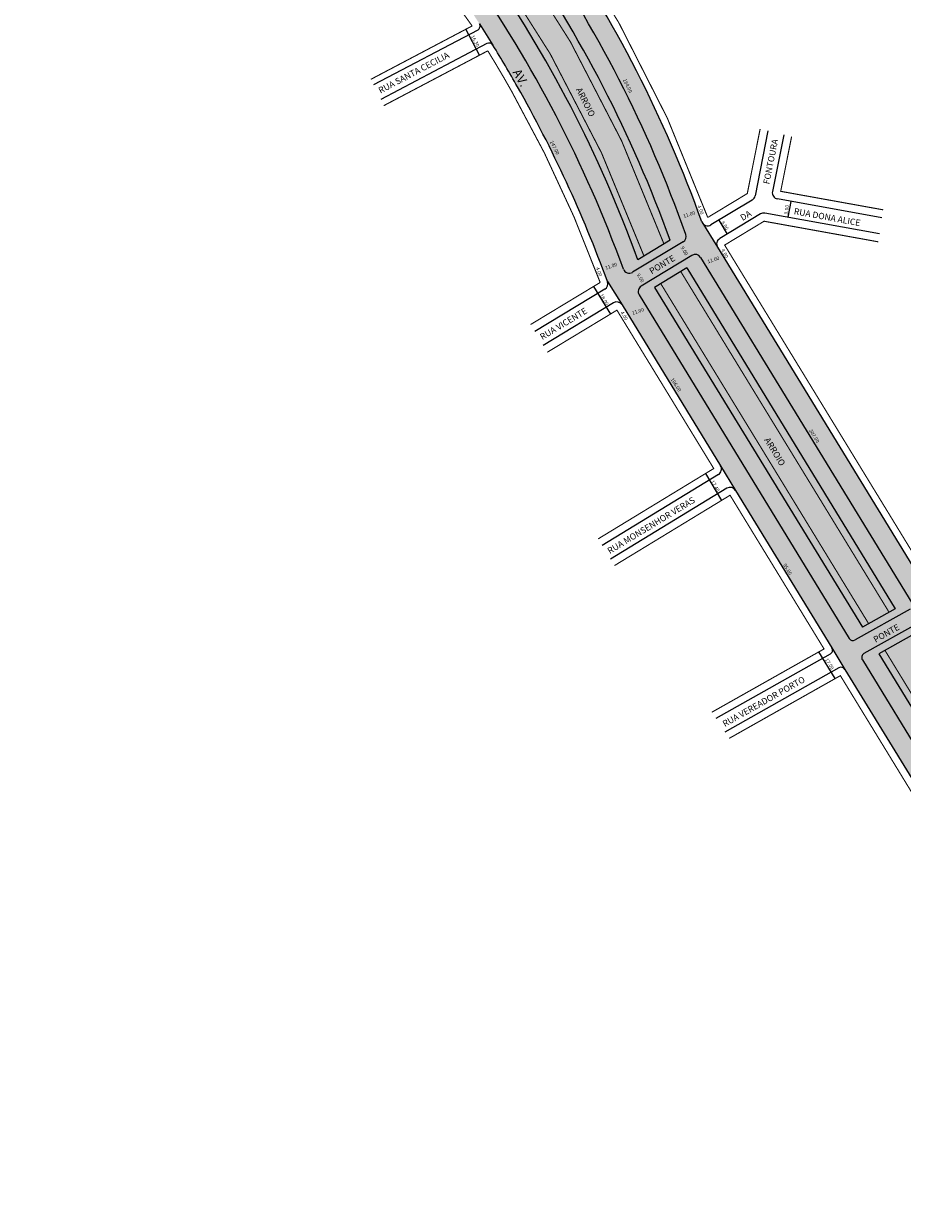
# Model space of a CAD drawing. Extents: x 177527 to 186249, y 1672360 to 1675273.
# Drawn here: x 180561 to 181050, y 1674216 to 1674874 of the extents above; entities that cross this region are included whole.
import ezdxf

# ---------------------------------------------------------------- set-up
doc = ezdxf.new("R2010")
doc.units = 0
doc.header["$MEASUREMENT"] = 0
doc.layers.get('0').update_dxf_attribs({"linetype": 'CONTINUOUS'})
for name, color, linetype in [('0PRACAS', 3, 'CONTINUOUS'), ('0QUADRA10', 7, 'CONTINUOUS'), ('10CONV', 7, 'CONTINUOUS')]:
    doc.layers.add(name, color=color, linetype=linetype)
doc.styles.add('CDL', font='romans.shx')

msp = doc.modelspace()

# ---------------------------------------------------------------- hatches: boundary and pattern name
h = msp.add_hatch(color=51)
h.dxf.hatch_style = 2
h.paths.add_polyline_path([(180409.23, 1675099.01), (180409.23, 1675110.01), (180556.14, 1675110.01, -0.143947), (180610.26, 1675094.1, -0.027598), (180674.1, 1675047.85), (180707.55, 1675070.35, 0.04262), (180608.08, 1675137.39, 0.12764), (180559.45, 1675150.01), (180409.23, 1675150.01), (180409.23, 1675161.01), (180560.1, 1675161.01, -0.007608), (180563.14, 1675160.96), (180581.93, 1675158.6, -0.068824), (180607.6, 1675149.01, -0.029187), (180678.05, 1675105.49, -0.007863), (180696.13, 1675092.38), (180719.47, 1675074.11, -0.025967), (180774.04, 1675024.6), (180789.97, 1675008.04, -0.011917), (180812.43, 1674982.74), (180823.59, 1674969.21, -0.014123), (180847.83, 1674937.26), (180855.48, 1674926.34, -0.064483), (180938.6, 1674764.02, 0.104378), (180939.36, 1674762.79), (180947.37, 1674749.8), (181060.08, 1674565.57), (181071.64, 1674546.67), (181116.92, 1674472.66), (181123.3, 1674462.23), (181132.86, 1674446.61), (181146.01, 1674425.11), (181194.04, 1674346.61), (181208.56, 1674322.87), (181305.73, 1674164.04, 0.021884), (181348.83, 1674102.21, 0.004131), (181348.86, 1674102.18), (181357.54, 1674091, 0.004131), (181357.57, 1674090.97, 0.017296), (181396.12, 1674045.54, 0.004695), (181396.16, 1674045.5), (181407.07, 1674033.73, 0.004695), (181407.12, 1674033.68, 0.015302), (181444.48, 1673996.49, 0.004683), (181444.53, 1673996.44), (181456.31, 1673985.61, 0.004683), (181456.36, 1673985.57, 0.0486), (181590.69, 1673886.24), (181590.69, 1673873.48, -0.052011), (181444.86, 1673981.17), (181420.04, 1673949.75, 0.057145), (181590.69, 1673827.52), (181590.69, 1673814.99, -0.020366), (181525.49, 1673854.22), (181515.54, 1673860.87, -0.033448), (181417.04, 1673937.64), (181407.41, 1673946.36, -0.000586), (181405.8, 1673947.84, -0.014516), (181367.01, 1673985.77), (181355.98, 1673997.4, -0.016559), (181315.31, 1674044.03), (181306.47, 1674055.04, -0.015861), (181271.2, 1674102.68), (181262.49, 1674115.92), (181227.38, 1674173.3), (181218.47, 1674187.87), (181158.93, 1674285.18), (181129.26, 1674333.69), (181018.25, 1674515.14), (181010.94, 1674527.09), (180957.38, 1674614.64), (180949.03, 1674628.29), (180894.28, 1674717.78, 0.008483), (180894.22, 1674717.88), (180886.07, 1674730.7, 0.000592), (180885.49, 1674732.3, 0.04092), (180836.06, 1674839.08, 0.009324), (180822.39, 1674862.19, 0.004893), (180822.36, 1674862.23), (180814.9, 1674874.07, 0.004893), (180814.88, 1674874.11, 0.074461), (180674.1, 1675034.33, 0.005232), (180674.06, 1675034.37), (180662.53, 1675043.9, 0.005232), (180662.49, 1675043.94, 0.022287), (180610.87, 1675082.03, 0.148891), (180555.13, 1675099.01), (180533.72, 1675099.01), (180514.23, 1675099.01), (180450.25, 1675099.01), (180431.2, 1675099.01)])
h.paths.add_polyline_path([(181167.47, 1674292.32), (181272.68, 1674120.34, 0.060583), (181417.82, 1673951.77), (181442.65, 1673983.2, -0.064327), (181298.6, 1674154.61), (181200.03, 1674315.74, 0.440932), (181194.95, 1674316.72), (181190.37, 1674313.32), (181187.15, 1674310.92), (181176.67, 1674303.13), (181173.45, 1674300.73), (181168.36, 1674296.95, 0.38799)], flags=16)
h.paths.add_polyline_path([(181179.24, 1674305.26), (181180.87, 1674303.1), (181185.9, 1674306.89), (181184.28, 1674309.05)], flags=8)
h.paths.add_polyline_path([(181366.31, 1674032.75), (181362.51, 1674029.13), (181376.56, 1674014.32), (181380.37, 1674017.94)], flags=8)
h.paths.add_polyline_path([(181213.77, 1674256.98), (181209.29, 1674254.24), (181219.95, 1674236.82), (181224.43, 1674239.56)], flags=8)
h.paths.add_polyline_path([(180676.52, 1675045.86, -0.067619), (180807.56, 1674904.97), (180842.45, 1674926.14, -0.001066), (180844.17, 1674923.68), (180809.28, 1674902.51, -0.065275), (180895, 1674737.67, 0.472291), (180900.1, 1674735.88), (180928.19, 1674752.84, 0.35604), (180929.68, 1674757, 0.066737), (180844.17, 1674923.68, 0.001066), (180842.45, 1674926.14, 0.000366), (180841.86, 1674926.99, 0.068898), (180709.99, 1675068.38)], flags=16)
h.paths.add_polyline_path([(180871.95, 1674840.25), (180867.27, 1674837.87), (180876.54, 1674819.68), (180881.22, 1674822.06)], flags=8)
h.paths.add_polyline_path([(180751.68, 1675001.95), (180747.78, 1674998.43), (180761.45, 1674983.27), (180765.35, 1674986.78)], flags=8)
h.paths.add_polyline_path([(181027.93, 1674520.39), (181159.08, 1674306.02, 0.440932), (181164.16, 1674305.04), (181168.74, 1674308.44), (181171.96, 1674310.84), (181182.43, 1674318.63), (181185.66, 1674321.03), (181190.75, 1674324.81, 0.38799), (181191.64, 1674329.45), (181062.71, 1674540.2, 0.403796), (181059.35, 1674541.08), (181028.84, 1674523.88, 0.424708)], flags=16)
h.paths.add_polyline_path([(181037.05, 1674523.69), (181167.56, 1674310.37), (181170.78, 1674312.77), (181181.25, 1674320.56), (181184.48, 1674322.95), (181055.36, 1674534.01), (181051.87, 1674532.04), (181040.54, 1674525.65)], flags=0)
h.paths.add_polyline_path([(181106.46, 1674434.17), (181101.98, 1674431.43), (181112.64, 1674414.01), (181117.12, 1674416.75)], flags=8)
h.paths.add_polyline_path([(181173.49, 1674315.01), (181175.11, 1674312.85), (181180.14, 1674316.64), (181178.52, 1674318.8)], flags=8)
h.paths.add_polyline_path([(180903.72, 1674723.43), (181020.62, 1674532.34, 0.403796), (181023.98, 1674531.47), (181054.49, 1674548.67, 0.424708), (181055.39, 1674552.15), (180937.94, 1674744.15, 0.412543), (180933.14, 1674745.32), (180904.89, 1674728.25, 0.415886)], flags=16)
h.paths.add_polyline_path([(180912.36, 1674727.51), (181027.97, 1674538.54), (181031.45, 1674540.51), (181042.79, 1674546.89), (181046.27, 1674548.86), (180930.34, 1674738.36), (180926.91, 1674736.3), (180915.79, 1674729.58)], flags=0)
h.paths.add_polyline_path([(180976.48, 1674645.74), (180972, 1674643), (180982.66, 1674625.59), (180987.14, 1674628.33)], flags=8)
h.paths.add_polyline_path([(180445.86, 1675153.93), (180445.86, 1675150.93), (180455.53, 1675150.93), (180455.53, 1675153.93)], flags=24)
h.paths.add_polyline_path([(180583.42, 1675148.94), (180586.34, 1675148.26), (180587.93, 1675155.08), (180585.01, 1675155.76)], flags=24)
h.paths.add_polyline_path([(180637.08, 1675124.54), (180635.49, 1675122), (180640.86, 1675118.64), (180642.45, 1675121.19)], flags=24)
h.paths.add_polyline_path([(180702.24, 1675083.19), (180700.38, 1675080.83), (180706.92, 1675075.67), (180708.78, 1675078.02)], flags=24)
h.paths.add_polyline_path([(180715.76, 1675066.28), (180717.71, 1675064), (180723.03, 1675068.56), (180721.07, 1675070.84)], flags=24)
h.paths.add_polyline_path([(180683.1, 1675091.04), (180685.48, 1675089.22), (180689.74, 1675094.77), (180687.35, 1675096.6)], flags=24)
h.paths.add_polyline_path([(180609.42, 1675088.09), (180607.83, 1675085.54), (180616.02, 1675080.42), (180617.61, 1675082.97)], flags=24)
h.paths.add_polyline_path([(180778.1, 1675014.6), (180775.81, 1675012.67), (180781.16, 1675006.29), (180783.46, 1675008.22)], flags=24)
h.paths.add_polyline_path([(180806.32, 1674978.83), (180804.02, 1674976.9), (180809.81, 1674970.01), (180812.11, 1674971.94)], flags=24)
h.paths.add_polyline_path([(180761.38, 1675024.54), (180763.35, 1675022.28), (180768.63, 1675026.87), (180766.66, 1675029.14)], flags=24)
h.paths.add_polyline_path([(180736.54, 1675050.17), (180734.51, 1675047.96), (180740.66, 1675042.33), (180742.69, 1675044.55)], flags=24)
h.paths.add_polyline_path([(180750.42, 1674964.95), (180748.11, 1674963.03), (180754.94, 1674954.83), (180757.25, 1674956.75)], flags=24)
h.paths.add_polyline_path([(180855.98, 1674810.07), (180853.31, 1674808.71), (180857.7, 1674800.1), (180860.37, 1674801.46)], flags=24)
h.paths.add_polyline_path([(180896.64, 1674844.46), (180893.96, 1674843.12), (180898.28, 1674834.47), (180900.96, 1674835.81)], flags=24)
h.paths.add_polyline_path([(180883.96, 1674739.48), (180884.93, 1674736.65), (180891.55, 1674738.92), (180890.58, 1674741.76)], flags=24)
h.paths.add_polyline_path([(180898.9, 1674714.37), (180899.87, 1674711.54), (180906.49, 1674713.81), (180905.51, 1674716.65)], flags=24)
h.paths.add_polyline_path([(180904.21, 1674736.23), (180901.61, 1674734.73), (180904.78, 1674729.25), (180907.38, 1674730.75)], flags=24)
h.paths.add_polyline_path([(180928.6, 1674751.29), (180926, 1674749.79), (180929.17, 1674744.3), (180931.77, 1674745.8)], flags=24)
h.paths.add_polyline_path([(180927.37, 1674768.27), (180928.35, 1674765.44), (180934.97, 1674767.72), (180933.99, 1674770.55)], flags=24)
h.paths.add_polyline_path([(180940.83, 1674743.01), (180941.81, 1674740.17), (180948.43, 1674742.45), (180947.45, 1674745.29)], flags=24)
h.paths.add_polyline_path([(180985.54, 1674574.91), (180983, 1674573.32), (180987.41, 1674566.25), (180989.96, 1674567.84)], flags=24)
h.paths.add_polyline_path([(180923, 1674678.11), (180920.46, 1674676.51), (180925.45, 1674668.62), (180927.98, 1674670.22)], flags=24)
h.paths.add_polyline_path([(180999.98, 1674649.68), (180997.43, 1674648.09), (181002.73, 1674639.61), (181005.28, 1674641.2)], flags=24)
h.paths.add_polyline_path([(181121.95, 1674447.22), (181123.51, 1674444.66), (181129.48, 1674448.3), (181127.92, 1674450.86)], flags=24)
h.paths.add_polyline_path([(181139.5, 1674418.8), (181141.04, 1674416.23), (181147.04, 1674419.83), (181145.5, 1674422.4)], flags=24)
h.paths.add_polyline_path([(181059.09, 1674458.74), (181056.52, 1674457.2), (181061.5, 1674448.91), (181064.07, 1674450.46)], flags=24)
h.paths.add_polyline_path([(181078.44, 1674523.01), (181075.87, 1674521.47), (181080.84, 1674513.18), (181083.41, 1674514.73)], flags=24)
h.paths.add_polyline_path([(181161.66, 1674283.93), (181163.19, 1674281.35), (181169.21, 1674284.93), (181167.67, 1674287.51)], flags=24)
h.paths.add_polyline_path([(181165.28, 1674379.19), (181162.71, 1674377.65), (181166.83, 1674370.79), (181169.4, 1674372.33)], flags=24)
h.paths.add_polyline_path([(181279.49, 1674192.22), (181276.91, 1674190.69), (181282.01, 1674182.09), (181284.59, 1674183.62)], flags=24)
h.paths.add_polyline_path([(181177.42, 1674307.6), (181179.22, 1674305.21), (181185.88, 1674310.22), (181184.07, 1674312.62)], flags=24)
h.paths.add_polyline_path([(181167, 1674304.65), (181164.36, 1674303.24), (181167.33, 1674297.65), (181169.98, 1674299.06)], flags=24)
h.paths.add_polyline_path([(181191.75, 1674323.89), (181189.11, 1674322.47), (181192.09, 1674316.89), (181194.74, 1674318.3)], flags=24)
h.paths.add_polyline_path([(181202.94, 1674314.88), (181204.75, 1674312.49), (181210.34, 1674316.7), (181208.53, 1674319.1)], flags=24)
h.paths.add_polyline_path([(181288.3, 1674084.88), (181285.82, 1674083.19), (181290.5, 1674076.29), (181292.98, 1674077.98)], flags=24)
h.paths.add_polyline_path([(181245.5, 1674150.63), (181242.92, 1674149.09), (181247.22, 1674141.94), (181249.79, 1674143.49)], flags=24)
h.paths.add_polyline_path([(181188.56, 1674243.33), (181185.99, 1674241.79), (181190.8, 1674233.79), (181193.37, 1674235.33)], flags=24)
h.paths.add_polyline_path([(181367.25, 1674067.12), (181364.97, 1674065.17), (181370.39, 1674058.84), (181372.67, 1674060.79)], flags=24)
h.paths.add_polyline_path([(181416.84, 1674012.49), (181414.71, 1674010.38), (181420.6, 1674004.48), (181422.72, 1674006.6)], flags=24)
h.paths.add_polyline_path([(181335.14, 1674026.28), (181332.88, 1674024.31), (181338.37, 1674018.04), (181340.63, 1674020.01)], flags=24)
h.paths.add_polyline_path([(181385.55, 1673971.25), (181383.43, 1673969.13), (181389.33, 1673963.24), (181391.45, 1673965.36)], flags=24)
h.paths.add_polyline_path([(181466.35, 1673901.87), (181464.49, 1673899.51), (181472.09, 1673893.53), (181473.95, 1673895.89)], flags=24)
h.paths.add_polyline_path([(181539.07, 1673910.39), (181537.34, 1673907.94), (181545.77, 1673901.96), (181547.51, 1673904.41)], flags=24)
h.paths.add_polyline_path([(181571.17, 1673829.77), (181569.64, 1673827.19), (181577.38, 1673822.6), (181578.91, 1673825.17)], flags=24)
h.paths.add_polyline_path([(181169.42, 1674308.27), (181172.58, 1674304.08), (181187.03, 1674314.96), (181183.87, 1674319.15)], flags=24)
h.paths.add_polyline_path([(180907.73, 1674737.96), (180910.43, 1674733.46), (180925.93, 1674742.78), (180923.23, 1674747.28)], flags=24)
h.paths.add_polyline_path([(181032.4, 1674533.23), (181034.98, 1674528.65), (181050.74, 1674537.52), (181048.16, 1674542.09)], flags=24)
h.paths.add_polyline_path([(181415.8, 1673949.26), (181418.16, 1673947.4), (181446.88, 1673983.76), (181444.52, 1673985.62)], flags=24)
h.paths.add_polyline_path([(181057.69, 1674460.67), (181055.98, 1674459.64), (181057.01, 1674457.92), (181058.72, 1674458.95)], flags=24)
h.paths.add_polyline_path([(180785.5, 1674999.7), (180787.47, 1674997.43), (180792.75, 1675002.02), (180790.78, 1675004.29)], flags=24)
h.paths.add_polyline_path([(180576.4, 1675098.47), (180579.32, 1675097.79), (180580.91, 1675104.61), (180577.99, 1675105.29)], flags=24)
h.paths.add_polyline_path([(180672.13, 1675046.55), (180673.8, 1675044.06), (180712.24, 1675069.93), (180710.57, 1675072.42)], flags=24)
h.paths.add_polyline_path([(180805.78, 1674903.87), (180807.34, 1674901.31), (180846.95, 1674925.34), (180845.39, 1674927.91)], flags=24)
h.paths.add_polyline_path([(181574.1, 1673893.11), (181570.27, 1673886.66), (181582.45, 1673879.42), (181586.28, 1673885.87)], flags=24)
h.paths.add_polyline_path([(181544.24, 1673851.63), (181540.41, 1673845.18), (181552.59, 1673837.95), (181556.42, 1673844.39)], flags=24)
h.paths.add_polyline_path([(181095.78, 1674405), (181089.35, 1674401.14), (181108.66, 1674369), (181115.09, 1674372.86)], flags=24)
h.paths.add_polyline_path([(181092.22, 1674508.12), (181085.79, 1674504.26), (181105.08, 1674472.11), (181111.52, 1674475.97)], flags=24)
h.paths.add_polyline_path([(180873.31, 1674893.7), (180866.83, 1674889.91), (180873.98, 1674877.68), (180880.46, 1674881.47)], flags=24)
h.paths.add_polyline_path([(180837.9, 1674851.35), (180831.42, 1674847.56), (180838.58, 1674835.33), (180845.05, 1674839.12)], flags=24)

# ---------------------------------------------------------------- linework, layer by layer
at = {"color": 7}
for p, q in [((180814.97, 1674856.62), (180807.37, 1674871.04)), ((180988.14, 1674775.32), (180986.54, 1674766.47)), ((180948.07, 1674764.84), (180952.72, 1674757.14)), ((180947.37, 1674749.8), (181060.08, 1674565.57)), ((180937.94, 1674744.15), (181055.39, 1674552.15)), ((180930.34, 1674738.36), (181046.27, 1674548.86)), ((180878.43, 1674728.04), (180887.73, 1674712.63)), ((180903.72, 1674723.43), (181020.62, 1674532.34)), ((180912.36, 1674727.51), (181027.97, 1674538.54)), ((180894.28, 1674717.78), (180949.03, 1674628.29)), ((180940.58, 1674623.95), (180949.62, 1674609.09)), ((180957.38, 1674614.64), (181010.94, 1674527.09)), ((181012.81, 1674510.02), (181003.72, 1674524.87)), ((181027.93, 1674520.39), (181159.08, 1674306.02)), ((181037.05, 1674523.69), (181167.56, 1674310.37)), ((181018.25, 1674515.14), (181129.26, 1674333.69))]:
    msp.add_line(p, q, dxfattribs=at)
for p, q in [((180814.88, 1674874.11), (180822.39, 1674862.19)), ((180938.6, 1674764.02), (180947.37, 1674749.8)), ((180886.07, 1674730.7), (180894.28, 1674717.78)), ((180949.03, 1674628.29), (180957.38, 1674614.64)), ((181010.94, 1674527.09), (181018.25, 1674515.14))]:
    msp.add_line(p, q)
at = {"color": 7, "const_width": 0.6}
for points in [[(180917.55, 1674751.67, 0.06573), (180832.27, 1674916.46, 15.21378)], [(180906.43, 1674744.96, 0.065649), (180821.06, 1674909.66, 15.232511)]]:
    msp.add_lwpolyline(points, format="xyb", dxfattribs=at)
for points in [[(180926.91, 1674736.3), (181042.79, 1674546.89)], [(180915.79, 1674729.58), (181031.45, 1674540.51)], [(181040.54, 1674525.65), (181170.78, 1674312.77)]]:
    msp.add_lwpolyline(points, dxfattribs=at)
at = {"color": 7}
for centre, radius, start, end in [((180265.32, 1674521.46), 704.88, 19.52146, 34.7913), ((180270.37, 1674524.26), 709.95, 19.73773, 34.49566), ((180254.36, 1674513.44), 708.6, 19.82321, 34.87043), ((180234.24, 1674500.14), 711.47, 19.94944, 34.93035), ((180223.52, 1674493.19), 714.61, 20.00658, 34.94541), ((180812.77, 1674872.76), 2.5, 297.78358, 32.78556), ((180820.26, 1674860.88), 2.5, 31.66428, 117.78358), ((180209.53, 1674484.21), 720.05, 29.52754, 31.66428), ((180209.53, 1674484.21), 720.05, 20.01887, 29.52754), ((180941.9, 1674765.21), 3.5, 199.73773, 301.13031), ((180926.38, 1674755.83), 3.5, 301.13031, 19.52146), ((180950.36, 1674751.63), 3.5, 121.13031, 211.45735), ((180934.95, 1674742.32), 3.5, 31.45735, 121.13031), ((180898.29, 1674738.87), 3.5, 200.00658, 301.13031), ((180882.78, 1674729.5), 3.5, 301.13031, 20.01887), ((180906.7, 1674725.26), 3.5, 121.13031, 211.45735), ((180891.3, 1674715.95), 3.5, 31.45735, 121.13031), ((180946.05, 1674626.46), 3.5, 301.30705, 31.45735), ((180954.4, 1674612.81), 3.5, 31.45735, 121.30705), ((181022.75, 1674533.65), 2.5, 211.45735, 299.41208), ((181008.81, 1674525.79), 2.5, 299.41208, 31.45735), ((181030.06, 1674521.7), 2.5, 119.41208, 211.45735), ((181016.12, 1674513.84), 2.5, 31.45735, 119.41208)]:
    msp.add_arc(centre, radius, start, end, dxfattribs=at)
at = {"layer": '0PRACAS', "color": 7, "const_width": 0.6}
msp.add_lwpolyline([(180754.51, 1674843.19), (180810.83, 1674872.86, 0.072891), (180672.76, 1675030.52), (180563.04, 1674956.69)], format="xyb", dxfattribs=at)
at = {"layer": '0QUADRA10', "color": 7}
for p, q in [((180813.94, 1674870.55), (180756.05, 1674840.04)), ((180819.1, 1674863.09), (180759.99, 1674831.95)), ((180975.43, 1674814.48), (180968.24, 1674778.36)), ((180984.19, 1674812.39), (180977.9, 1674780.79)), ((180966.62, 1674776.05), (180943.71, 1674762.21)), ((181038.84, 1674766.18), (180980.71, 1674776.66)), ((180971.26, 1674768.34), (180948.55, 1674754.62)), ((181037.47, 1674757.29), (180973.69, 1674768.78)), ((180928.19, 1674752.84), (180900.1, 1674735.88)), ((180920.97, 1674753.73), (180903.01, 1674742.89)), ((180933.14, 1674745.32), (180904.89, 1674728.25)), ((180930.34, 1674738.36), (180912.36, 1674727.51)), ((180884.59, 1674726.51), (180845.66, 1674702.99)), ((180889.49, 1674718.95), (180850.31, 1674695.29)), ((180947.86, 1674623.47), (180883.12, 1674584.09)), ((180952.58, 1674615.8), (180887.85, 1674576.43)), ((181054.49, 1674548.67), (181023.98, 1674531.47)), ((181046.27, 1674548.86), (181027.97, 1674538.54)), ((181059.35, 1674541.08), (181028.84, 1674523.88)), ((181055.36, 1674534.01), (181037.05, 1674523.69)), ((181010.03, 1674523.61), (180946.49, 1674487.79)), ((181014.89, 1674516.01), (180951.48, 1674480.27))]:
    msp.add_line(p, q, dxfattribs=at)
at = {"layer": '0QUADRA10', "color": 7, "const_width": 0.6}
for points in [[(180919.67, 1674962.91), (180861.13, 1674925.22, -0.062941), (180941.92, 1674766.39), (180963.91, 1674779.67), (180971.05, 1674815.52)], [(180761.65, 1674828.53), (180819.55, 1674859.03, -0.008911), (180832.64, 1674836.85, -0.040726), (180882.07, 1674730.24), (180843.34, 1674706.85)]]:
    msp.add_lwpolyline(points, format="xyb", dxfattribs=at)
for points in [[(181039.52, 1674770.63), (180982.51, 1674780.91), (180988.57, 1674811.35)], [(181036.78, 1674752.84), (180973.26, 1674764.29), (180951.31, 1674751.03), (181060.9, 1674571.9), (181082.77, 1674682.68)], [(180852.63, 1674691.43), (180891.39, 1674714.84), (180945.25, 1674626.8), (180880.91, 1674587.66)], [(180890.05, 1674572.86), (180954.33, 1674611.95), (181006.61, 1674526.5), (180944.16, 1674491.3)], [(181068.39, 1674258.63), (181125.66, 1674331.9), (181015.7, 1674511.65), (180953.81, 1674476.76)]]:
    msp.add_lwpolyline(points, dxfattribs=at)
at = {"layer": '0QUADRA10', "color": 7}
for centre, start, end in [((180964.81, 1674779.04), 301.13031, 348.74162), ((180981.33, 1674780.11), 168.74162, 259.78054), ((180973.07, 1674765.34), 79.78054, 121.13031)]:
    msp.add_arc(centre, 3.5, start, end, dxfattribs=at)

# ---------------------------------------------------------------- texts
at = {"color": 7}
for s, height, rotation, p in [('16.30', 2, 297.90102, (180810.08, 1674867.06)), ('RUA SANTA CECILIA', 3.5, 27.78358, (180759.86, 1674835.16)), ('AV.', 5, 300.31587, (180833.13, 1674847.11)), ('184.00', 2, 296.51748, (180894.63, 1674842.9)), ('ARROIO', 3.5, 297, (180868.45, 1674837.49)), ('147.00', 2, 297, (180853.98, 1674808.49)), ('FONTOURA', 3.5, 78.74162, (180976.15, 1674784.63)), ('11.00', 2, 19, (180928.66, 1674766.07)), ('4.00', 2, 291.58026, (180936.06, 1674772.71)), ('DA', 3.5, 31.13031, (180961.31, 1674764.37)), ('9.00', 2, 80.25071, (180986.3, 1674767.9)), ('9.00', 2, 300.61789, (180949.29, 1674763.74)), ('9.00', 2, 300, (180926.69, 1674749.6)), ('PONTE', 3.5, 31, (180910.73, 1674734.66)), ('11.00', 2, 19, (180942.12, 1674740.81)), ('4.00', 2, 296.65335, (180949.31, 1674748.31)), ('4.00', 2, 292, (180879.51, 1674738.29)), ('11.00', 2, 19, (180885.24, 1674737.28)), ('9.00', 2, 300, (180902.3, 1674734.55)), ('18.00', 2, 300, (180881.75, 1674723.18)), ('RUA VICENTE ', 3.5, 31.13031, (180849.9, 1674698.16)), ('4.00', 2, 299.71015, (180893.27, 1674713.54)), ('11.00', 2, 19, (180900.18, 1674712.17)), ('106.00', 2, 302.28774, (180921.15, 1674676.35)), ('207.00', 2, 302, (180998.12, 1674647.93)), ('ARROIO      ', 3.5, 301.45735, (180973.21, 1674642.71)), ('17.40', 2, 299.82459, (180943.58, 1674619.59)), ('RUA MONSENHOR VERAS', 3.5, 31.30581, (180887.44, 1674579.19)), ('95.00', 2, 302, (180983.69, 1674573.16)), ('PONTE', 3.5, 29.36035, (181035.31, 1674529.84)), ('17.00', 2, 301.54923, (181007.02, 1674520.56)), ('RUA VEREADOR PORTO', 3.5, 29.41208, (180951.42, 1674483.06))]:
    msp.add_text(s, height=height, rotation=rotation, dxfattribs=at).set_placement(p)
at = {"layer": '10CONV', "color": 7, "linetype": 'Continuous', "style": 'CDL'}
msp.add_text('RUA DONA ALICE', height=3.5, rotation=349.73, dxfattribs=at).set_placement((180989.62, 1674768.23))

doc.saveas('drawing.dxf')
